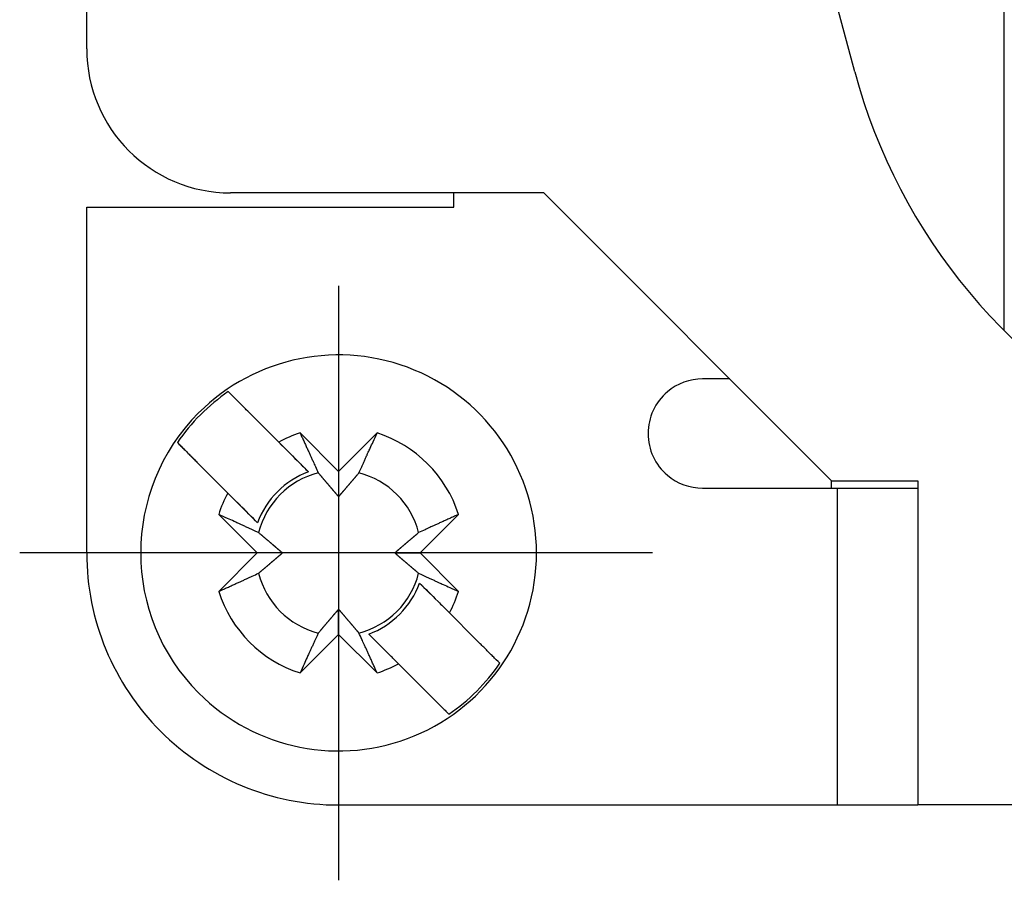
# Model space of a CAD drawing. Units: millimetres. Extents: x 11 to 673, y 29 to 500.
# Drawn here: x 281 to 295, y 391 to 403 of the extents above; entities that cross this region are included whole.
import ezdxf

# ---------------------------------------------------------------- set-up
doc = ezdxf.new("R2010")
doc.units = ezdxf.units.MM
doc.header["$MEASUREMENT"] = 0
doc.linetypes.add('CENTER', pattern=[2, 1.25, -0.25, 0.25, -0.25])
doc.layers.get('0').update_dxf_attribs({"lineweight": 30})
doc.layers.add('1', color=7, linetype='Continuous')

msp = doc.modelspace()

# ---------------------------------------------------------------- linework, layer by layer
at = {"linetype": 'Continuous'}
for p, q in [((294.713, 399.857), (294.713, 417.619)), ((281.963, 402.238), (281.963, 415.238)), ((292.637, 401.918), (291.881, 404.738)), ((288.313, 400.238), (283.963, 400.238)), ((287.063, 400.038), (287.063, 400.238)), ((292.313, 396.238), (288.313, 400.238)), ((281.963, 400.038), (287.063, 400.038)), ((281.963, 395.238), (281.963, 400.038)), ((294.713, 398.326), (294.713, 399.857)), ((284.203, 397.206), (284.271, 397.138)), ((284.271, 397.138), (284.631, 396.778)), ((285.044, 396.364), (284.631, 396.778)), ((284.928, 396.904), (285.463, 396.369)), ((285.463, 396.369), (285.998, 396.904)), ((283.224, 396.771), (283.495, 396.499)), ((283.564, 396.431), (283.495, 396.499)), ((283.924, 396.07), (283.564, 396.431)), ((285.463, 396.369), (285.463, 396.02)), ((292.313, 396.138), (292.313, 396.238)), ((292.313, 396.238), (293.513, 396.238)), ((293.513, 396.238), (293.513, 391.738)), ((290.521, 396.138), (290.521, 396.138)), ((292.393, 396.138), (292.752, 396.139)), ((292.393, 396.138), (292.393, 391.738)), ((292.752, 396.139), (293.513, 396.14)), ((283.924, 396.07), (284.337, 395.657)), ((284.332, 395.238), (283.797, 395.773)), ((287.13, 395.773), (286.595, 395.238)), ((283.797, 394.703), (284.332, 395.238)), ((284.682, 395.238), (284.332, 395.238)), ((286.245, 395.238), (286.595, 395.238)), ((286.595, 395.238), (287.13, 394.703)), ((286.799, 394.61), (286.589, 394.819)), ((285.463, 394.107), (285.463, 394.457)), ((287.003, 394.406), (287.363, 394.045)), ((285.463, 394.107), (284.928, 393.572)), ((285.998, 393.572), (285.463, 394.107)), ((285.882, 394.112), (286.09, 393.904)), ((287.363, 394.045), (287.431, 393.977)), ((286.656, 393.338), (286.296, 393.699)), ((286.724, 393.27), (286.656, 393.338)), ((285.463, 391.738), (290.033, 391.738)), ((285.463, 391.738), (285.463, 391.738)), ((290.033, 391.738), (292.393, 391.738)), ((292.393, 391.738), (292.752, 391.739)), ((292.752, 391.739), (293.513, 391.738)), ((296.963, 391.738), (293.513, 391.738))]:
    msp.add_line(p, q, dxfattribs=at)
for points in [[(290.898, 397.654), (290.891, 397.654, 0), (290.885, 397.654, 0), (290.879, 397.654, 0), (290.873, 397.654, 0), (290.867, 397.654, 0), (290.86, 397.654, 0), (290.854, 397.654, 0), (290.848, 397.654, 0), (290.842, 397.654, 0), (290.836, 397.654, 0), (290.829, 397.654, 0), (290.823, 397.654, 0), (290.817, 397.654, 0), (290.811, 397.654, 0), (290.804, 397.654, 0), (290.798, 397.654, 0), (290.792, 397.654, 0), (290.786, 397.654, 0), (290.779, 397.654, 0), (290.773, 397.654, 0), (290.767, 397.654, 0), (290.761, 397.654, 0), (290.754, 397.654, 0), (290.748, 397.654, 0), (290.742, 397.654, 0), (290.736, 397.654, 0), (290.729, 397.654, 0), (290.723, 397.654, 0), (290.717, 397.654, 0), (290.71, 397.654, 0), (290.704, 397.654, 0), (290.698, 397.654, 0), (290.692, 397.654, 0), (290.685, 397.654, 0), (290.679, 397.654, 0), (290.673, 397.654, 0), (290.666, 397.654, 0), (290.66, 397.654, 0), (290.654, 397.654, 0), (290.648, 397.654, 0), (290.641, 397.654, 0), (290.635, 397.654, 0), (290.629, 397.654, 0), (290.622, 397.654, 0), (290.616, 397.654, 0), (290.61, 397.654, 0), (290.603, 397.654, 0), (290.597, 397.654, 0), (290.591, 397.654, 0), (290.584, 397.654, 0), (290.578, 397.654, 0), (290.572, 397.654, 0), (290.565, 397.654, 0), (290.559, 397.654, 0), (290.554, 397.654, 0), (290.547, 397.654, 0), (290.536, 397.654, 0), (290.521, 397.654, 0)], [(284.203, 397.206), (284.181, 397.227, 0.000001), (284.16, 397.249, 0.000001), (284.139, 397.27, 0.000001), (284.117, 397.292, 0.000001), (284.094, 397.315, 0.000001), (284.072, 397.337, 0), (284.052, 397.357, 0.000001), (284.026, 397.383, 0.000001), (283.985, 397.424, 0.000001), (283.931, 397.478, 0)], [(284.631, 396.778), (284.672, 396.737, 0), (284.712, 396.697, 0), (284.75, 396.659, 0), (284.787, 396.622, 0), (284.823, 396.585, 0), (284.857, 396.551, 0), (284.887, 396.521, 0), (284.923, 396.485, -0.000001), (284.976, 396.432, -0.000001), (285.044, 396.364, 0)], [(284.928, 396.904), (284.954, 396.848, 0.00005), (284.978, 396.794, 0.000049), (285.002, 396.743, 0.000058), (285.025, 396.692, 0.000074), (285.048, 396.642, 0.000061), (285.069, 396.597, 0.000021), (285.087, 396.556, 0.000094), (285.109, 396.508, 0.000187), (285.141, 396.438, 0.000104), (285.181, 396.35, 0.000059)], [(285.745, 396.35), (285.763, 396.387, 0.000114), (285.78, 396.426, 0.000096), (285.798, 396.466, 0.000098), (285.818, 396.508, 0.000107), (285.838, 396.553, 0.000074), (285.858, 396.597, 0.000024), (285.876, 396.637, 0.000097), (285.902, 396.692, 0.000144), (285.943, 396.783, 0.000062), (285.998, 396.904, 0.000031)], [(283.224, 396.771), (283.248, 396.746, 0.000002), (283.272, 396.722, 0.000002), (283.295, 396.699, 0.000002), (283.319, 396.676, 0.000002), (283.343, 396.652, 0.000002), (283.365, 396.63, 0.000001), (283.385, 396.61, 0.000003), (283.409, 396.585, 0.000005), (283.447, 396.548, 0.000002), (283.495, 396.499, 0.000001)], [(285.181, 396.35), (285.188, 396.342, 0.000041), (285.194, 396.335, 0.000042), (285.201, 396.327, 0.000043), (285.207, 396.32, 0.000043), (285.213, 396.313, 0.000043), (285.219, 396.305, 0.000044), (285.225, 396.298, 0.000044), (285.231, 396.291, 0.000045), (285.237, 396.284, 0.000045), (285.243, 396.277, 0.000046), (285.248, 396.271, 0.000046), (285.254, 396.264, 0.000047), (285.26, 396.257, 0.000047), (285.265, 396.251, 0.000048), (285.271, 396.244, 0.000048), (285.276, 396.238, 0.000049), (285.281, 396.232, 0.000049), (285.287, 396.226, 0.00005), (285.292, 396.22, 0.00005), (285.297, 396.214, 0.000051), (285.302, 396.208, 0.000051), (285.307, 396.202, 0.000052), (285.312, 396.196, 0.000052), (285.317, 396.19, 0.000053), (285.322, 396.184, 0.000053), (285.326, 396.179, 0.000053), (285.331, 396.173, 0.000054), (285.336, 396.168, 0.000054), (285.341, 396.162, 0.000055), (285.345, 396.157, 0.000055), (285.35, 396.152, 0.000056), (285.354, 396.146, 0.000057), (285.359, 396.141, 0.000057), (285.363, 396.136, 0.000058), (285.367, 396.131, 0.000058), (285.372, 396.126, 0.000059), (285.376, 396.121, 0.000059), (285.38, 396.116, 0.00006), (285.384, 396.111, 0.00006), (285.388, 396.106, 0.000061), (285.392, 396.102, 0.000061), (285.397, 396.097, 0.000062), (285.401, 396.092, 0.000062), (285.404, 396.088, 0.000063), (285.408, 396.083, 0.000063), (285.412, 396.079, 0.000063), (285.416, 396.074, 0.000064), (285.42, 396.07, 0.000066), (285.424, 396.065, 0.000065), (285.428, 396.061, 0.000061), (285.431, 396.057, 0.000068), (285.435, 396.052, 0.000081), (285.439, 396.048, 0.000063), (285.442, 396.044, 0.000023), (285.445, 396.04, 0.000088), (285.449, 396.036, 0.000154), (285.455, 396.029, 0.000078), (285.463, 396.02, 0.000042)], [(285.463, 396.02), (285.467, 396.023, 0.000072), (285.47, 396.028, 0.00007), (285.474, 396.032, 0.000069), (285.477, 396.036, 0.000069), (285.481, 396.04, 0.000069), (285.484, 396.044, 0.000068), (285.488, 396.048, 0.000068), (285.492, 396.052, 0.000067), (285.495, 396.057, 0.000067), (285.499, 396.061, 0.000066), (285.503, 396.065, 0.000065), (285.507, 396.07, 0.000065), (285.511, 396.074, 0.000064), (285.514, 396.079, 0.000064), (285.518, 396.083, 0.000063), (285.522, 396.088, 0.000063), (285.526, 396.092, 0.000062), (285.53, 396.097, 0.000062), (285.534, 396.102, 0.000061), (285.538, 396.106, 0.000061), (285.543, 396.111, 0.00006), (285.547, 396.116, 0.00006), (285.551, 396.121, 0.000059), (285.555, 396.126, 0.000059), (285.559, 396.131, 0.000058), (285.564, 396.136, 0.000058), (285.568, 396.141, 0.000057), (285.573, 396.146, 0.000057), (285.577, 396.152, 0.000056), (285.582, 396.157, 0.000056), (285.586, 396.162, 0.000055), (285.591, 396.168, 0.000055), (285.596, 396.173, 0.000054), (285.6, 396.179, 0.000054), (285.605, 396.184, 0.000053), (285.61, 396.19, 0.000053), (285.615, 396.196, 0.000052), (285.62, 396.202, 0.000052), (285.625, 396.208, 0.000051), (285.63, 396.214, 0.000051), (285.635, 396.22, 0.00005), (285.64, 396.226, 0.00005), (285.645, 396.232, 0.000049), (285.651, 396.238, 0.000049), (285.656, 396.244, 0.000048), (285.662, 396.251, 0.000048), (285.667, 396.257, 0.000047), (285.673, 396.264, 0.000048), (285.678, 396.271, 0.000046), (285.684, 396.277, 0.000042), (285.69, 396.284, 0.000047), (285.696, 396.291, 0.000056), (285.702, 396.298, 0.000041), (285.708, 396.305, 0.000013), (285.713, 396.312, 0.000058), (285.72, 396.32, 0.000098), (285.731, 396.333, 0.000046), (285.745, 396.35, 0.000024)], [(290.521, 396.138), (290.698, 396.138, 0), (290.872, 396.138, 0), (291.044, 396.138, 0), (291.211, 396.138, 0), (291.371, 396.138, 0), (291.523, 396.138, 0), (291.665, 396.138, 0), (291.798, 396.138, 0), (291.921, 396.138, 0), (292.027, 396.138, 0), (292.104, 396.138, 0), (292.16, 396.138, -0.000001), (292.202, 396.138, -0.000001), (292.236, 396.138, 0), (292.267, 396.138, -0.000001), (292.301, 396.138, -0.000002), (292.343, 396.138, -0.000002), (292.393, 396.138, -0.000001)], [(284.337, 395.657), (284.308, 395.686, 0), (284.279, 395.716, 0), (284.248, 395.746, 0), (284.216, 395.778, 0), (284.182, 395.812, 0), (284.15, 395.844, 0), (284.12, 395.874, 0), (284.08, 395.915, 0), (284.013, 395.981, 0), (283.924, 396.07, 0)], [(284.351, 395.52), (284.314, 395.537, 0.000112), (284.276, 395.555, 0.000095), (284.236, 395.573, 0.000096), (284.194, 395.593, 0.000105), (284.148, 395.613, 0.000073), (284.105, 395.633, 0.000023), (284.065, 395.651, 0.000095), (284.01, 395.676, 0.000142), (283.919, 395.718, 0.000061), (283.797, 395.773, 0.000031)], [(287.13, 395.773), (287.074, 395.748, 0.00005), (287.02, 395.723, 0.000049), (286.968, 395.699, 0.000058), (286.917, 395.676, 0.000075), (286.867, 395.654, 0.000061), (286.822, 395.633, 0.000022), (286.781, 395.615, 0.000095), (286.733, 395.593, 0.000189), (286.664, 395.561, 0.000105), (286.575, 395.52, 0.000059)], [(284.682, 395.238), (284.678, 395.242, 0.000072), (284.674, 395.245, 0.000071), (284.67, 395.249, 0.00007), (284.666, 395.252, 0.000069), (284.662, 395.256, 0.000069), (284.658, 395.259, 0.000068), (284.653, 395.263, 0.000068), (284.649, 395.267, 0.000067), (284.645, 395.27, 0.000067), (284.641, 395.274, 0.000066), (284.636, 395.278, 0.000066), (284.632, 395.281, 0.000065), (284.627, 395.285, 0.000065), (284.623, 395.289, 0.000064), (284.618, 395.293, 0.000063), (284.614, 395.297, 0.000063), (284.609, 395.301, 0.000062), (284.604, 395.305, 0.000062), (284.6, 395.309, 0.000061), (284.595, 395.313, 0.000061), (284.59, 395.317, 0.00006), (284.585, 395.321, 0.00006), (284.58, 395.326, 0.000059), (284.575, 395.33, 0.000059), (284.57, 395.334, 0.000058), (284.565, 395.339, 0.000058), (284.56, 395.343, 0.000057), (284.555, 395.347, 0.000057), (284.55, 395.352, 0.000056), (284.544, 395.356, 0.000056), (284.539, 395.361, 0.000055), (284.534, 395.366, 0.000055), (284.528, 395.37, 0.000054), (284.523, 395.375, 0.000054), (284.517, 395.38, 0.000053), (284.511, 395.385, 0.000053), (284.506, 395.39, 0.000052), (284.5, 395.395, 0.000052), (284.494, 395.4, 0.000051), (284.488, 395.405, 0.000051), (284.482, 395.41, 0.00005), (284.476, 395.415, 0.00005), (284.47, 395.42, 0.000049), (284.463, 395.425, 0.000049), (284.457, 395.431, 0.000048), (284.451, 395.436, 0.000048), (284.444, 395.442, 0.000048), (284.438, 395.447, 0.000048), (284.431, 395.453, 0.000046), (284.424, 395.459, 0.000042), (284.417, 395.464, 0.000047), (284.41, 395.47, 0.000056), (284.403, 395.477, 0.000041), (284.396, 395.482, 0.000013), (284.39, 395.488, 0.000058), (284.382, 395.495, 0.000098), (284.369, 395.506, 0.000046), (284.351, 395.52, 0.000024)], [(286.575, 395.52), (286.568, 395.514, 0.000041), (286.56, 395.507, 0.000042), (286.553, 395.501, 0.000043), (286.545, 395.495, 0.000043), (286.538, 395.488, 0.000044), (286.531, 395.482, 0.000044), (286.523, 395.476, 0.000045), (286.516, 395.47, 0.000045), (286.509, 395.465, 0.000046), (286.503, 395.459, 0.000046), (286.496, 395.453, 0.000047), (286.489, 395.447, 0.000047), (286.483, 395.442, 0.000048), (286.476, 395.436, 0.000048), (286.47, 395.431, 0.000048), (286.463, 395.425, 0.000049), (286.457, 395.42, 0.000049), (286.451, 395.415, 0.00005), (286.445, 395.41, 0.00005), (286.439, 395.405, 0.000051), (286.433, 395.4, 0.000051), (286.427, 395.395, 0.000052), (286.421, 395.39, 0.000052), (286.415, 395.385, 0.000053), (286.41, 395.38, 0.000053), (286.404, 395.375, 0.000054), (286.399, 395.37, 0.000054), (286.393, 395.366, 0.000055), (286.388, 395.361, 0.000055), (286.382, 395.356, 0.000056), (286.377, 395.352, 0.000056), (286.372, 395.347, 0.000057), (286.367, 395.343, 0.000057), (286.361, 395.339, 0.000058), (286.356, 395.334, 0.000058), (286.351, 395.33, 0.000059), (286.346, 395.326, 0.00006), (286.341, 395.321, 0.00006), (286.337, 395.317, 0.000061), (286.332, 395.313, 0.000061), (286.327, 395.309, 0.000062), (286.322, 395.305, 0.000062), (286.318, 395.301, 0.000063), (286.313, 395.297, 0.000063), (286.308, 395.293, 0.000064), (286.304, 395.289, 0.000064), (286.299, 395.285, 0.000065), (286.295, 395.281, 0.000067), (286.291, 395.278, 0.000065), (286.286, 395.274, 0.000062), (286.282, 395.27, 0.000068), (286.278, 395.267, 0.000082), (286.273, 395.263, 0.000063), (286.269, 395.259, 0.000023), (286.265, 395.256, 0.000089), (286.261, 395.252, 0.000155), (286.254, 395.246, 0.000078), (286.245, 395.238, 0.000042)], [(284.351, 394.956), (284.359, 394.963, 0.00004), (284.367, 394.969, 0.000042), (284.374, 394.975, 0.000043), (284.382, 394.982, 0.000043), (284.389, 394.988, 0.000043), (284.396, 394.994, 0.000044), (284.403, 395, 0.000044), (284.41, 395.006, 0.000045), (284.417, 395.012, 0.000045), (284.424, 395.018, 0.000045), (284.431, 395.023, 0.000046), (284.438, 395.029, 0.000046), (284.444, 395.034, 0.000047), (284.451, 395.04, 0.000047), (284.457, 395.045, 0.000048), (284.463, 395.051, 0.000048), (284.47, 395.056, 0.000049), (284.476, 395.061, 0.000049), (284.482, 395.067, 0.00005), (284.488, 395.072, 0.00005), (284.494, 395.077, 0.000051), (284.5, 395.082, 0.000051), (284.506, 395.087, 0.000052), (284.511, 395.092, 0.000052), (284.517, 395.096, 0.000053), (284.523, 395.101, 0.000053), (284.528, 395.106, 0.000054), (284.534, 395.111, 0.000054), (284.539, 395.115, 0.000055), (284.544, 395.12, 0.000055), (284.55, 395.124, 0.000056), (284.555, 395.129, 0.000056), (284.56, 395.133, 0.000057), (284.565, 395.138, 0.000057), (284.57, 395.142, 0.000058), (284.575, 395.146, 0.000058), (284.58, 395.151, 0.000059), (284.585, 395.155, 0.000059), (284.59, 395.159, 0.00006), (284.595, 395.163, 0.00006), (284.6, 395.167, 0.000061), (284.604, 395.171, 0.000061), (284.609, 395.175, 0.000062), (284.614, 395.179, 0.000062), (284.618, 395.183, 0.000063), (284.623, 395.187, 0.000063), (284.627, 395.191, 0.000064), (284.632, 395.195, 0.000066), (284.636, 395.199, 0.000065), (284.641, 395.202, 0.000061), (284.645, 395.206, 0.000068), (284.649, 395.21, 0.000081), (284.654, 395.214, 0.000063), (284.658, 395.217, 0.000023), (284.661, 395.22, 0.000088), (284.666, 395.224, 0.000153), (284.673, 395.23, 0.000077), (284.682, 395.238, 0.000042)], [(286.245, 395.238), (286.249, 395.235, 0.000073), (286.253, 395.231, 0.000071), (286.257, 395.228, 0.00007), (286.261, 395.224, 0.00007), (286.265, 395.221, 0.000069), (286.269, 395.217, 0.000069), (286.273, 395.213, 0.000068), (286.278, 395.21, 0.000068), (286.282, 395.206, 0.000067), (286.286, 395.202, 0.000067), (286.291, 395.199, 0.000066), (286.295, 395.195, 0.000066), (286.299, 395.191, 0.000065), (286.304, 395.187, 0.000065), (286.308, 395.183, 0.000064), (286.313, 395.179, 0.000064), (286.318, 395.175, 0.000063), (286.322, 395.171, 0.000063), (286.327, 395.167, 0.000062), (286.332, 395.163, 0.000061), (286.337, 395.159, 0.000061), (286.341, 395.155, 0.00006), (286.346, 395.151, 0.00006), (286.351, 395.146, 0.000059), (286.356, 395.142, 0.000059), (286.361, 395.138, 0.000058), (286.367, 395.133, 0.000058), (286.372, 395.129, 0.000057), (286.377, 395.124, 0.000057), (286.382, 395.12, 0.000056), (286.388, 395.115, 0.000056), (286.393, 395.111, 0.000055), (286.399, 395.106, 0.000055), (286.404, 395.101, 0.000054), (286.41, 395.096, 0.000054), (286.415, 395.092, 0.000053), (286.421, 395.087, 0.000053), (286.427, 395.082, 0.000052), (286.433, 395.077, 0.000052), (286.439, 395.072, 0.000051), (286.445, 395.067, 0.000051), (286.451, 395.061, 0.00005), (286.457, 395.056, 0.00005), (286.463, 395.051, 0.000049), (286.47, 395.045, 0.000049), (286.476, 395.04, 0.000048), (286.483, 395.034, 0.000048), (286.489, 395.029, 0.000049), (286.496, 395.023, 0.000047), (286.503, 395.018, 0.000043), (286.509, 395.012, 0.000047), (286.516, 395.006, 0.000056), (286.524, 395, 0.000041), (286.531, 394.994, 0.000013), (286.537, 394.989, 0.000059), (286.545, 394.982, 0.000099), (286.558, 394.971, 0.000046), (286.575, 394.956, 0.000024)], [(283.797, 394.703), (283.853, 394.729, 0.00005), (283.907, 394.753, 0.000049), (283.959, 394.777, 0.000057), (284.01, 394.8, 0.000074), (284.059, 394.823, 0.000061), (284.105, 394.843, 0.000021), (284.145, 394.862, 0.000093), (284.194, 394.884, 0.000186), (284.263, 394.916, 0.000104), (284.351, 394.956, 0.000059)], [(286.575, 394.956), (286.613, 394.939, 0.000114), (286.651, 394.921, 0.000097), (286.691, 394.903, 0.000098), (286.733, 394.884, 0.000108), (286.778, 394.863, 0.000075), (286.822, 394.843, 0.000024), (286.862, 394.825, 0.000097), (286.917, 394.8, 0.000145), (287.008, 394.759, 0.000063), (287.13, 394.703, 0.000031)], [(286.589, 394.819), (286.618, 394.79, -0.000001), (286.648, 394.76, 0), (286.679, 394.73, 0), (286.71, 394.698, -0.000001), (286.744, 394.664, 0), (286.777, 394.632, 0), (286.806, 394.602, 0), (286.847, 394.562, -0.000001), (286.914, 394.495, 0), (287.003, 394.406, 0)], [(285.463, 394.457), (285.46, 394.453, 0.000073), (285.456, 394.449, 0.000071), (285.453, 394.445, 0.00007), (285.449, 394.441, 0.00007), (285.446, 394.437, 0.00007), (285.442, 394.432, 0.000069), (285.439, 394.428, 0.000068), (285.435, 394.424, 0.000068), (285.431, 394.42, 0.000067), (285.428, 394.415, 0.000067), (285.424, 394.411, 0.000066), (285.42, 394.407, 0.000066), (285.416, 394.402, 0.000065), (285.412, 394.398, 0.000065), (285.408, 394.393, 0.000064), (285.404, 394.389, 0.000064), (285.401, 394.384, 0.000063), (285.397, 394.379, 0.000063), (285.392, 394.375, 0.000062), (285.388, 394.37, 0.000062), (285.384, 394.365, 0.000061), (285.38, 394.36, 0.000061), (285.376, 394.355, 0.00006), (285.372, 394.35, 0.00006), (285.367, 394.345, 0.000059), (285.363, 394.34, 0.000058), (285.359, 394.335, 0.000058), (285.354, 394.33, 0.000057), (285.35, 394.325, 0.000057), (285.345, 394.319, 0.000056), (285.341, 394.314, 0.000056), (285.336, 394.308, 0.000055), (285.331, 394.303, 0.000055), (285.326, 394.297, 0.000054), (285.322, 394.292, 0.000054), (285.317, 394.286, 0.000053), (285.312, 394.28, 0.000053), (285.307, 394.275, 0.000052), (285.302, 394.269, 0.000052), (285.297, 394.263, 0.000051), (285.292, 394.257, 0.000051), (285.287, 394.251, 0.00005), (285.281, 394.244, 0.00005), (285.276, 394.238, 0.00005), (285.271, 394.232, 0.000049), (285.265, 394.225, 0.000048), (285.26, 394.219, 0.000048), (285.254, 394.212, 0.000049), (285.248, 394.206, 0.000047), (285.243, 394.199, 0.000043), (285.237, 394.192, 0.000047), (285.231, 394.185, 0.000056), (285.225, 394.178, 0.000041), (285.219, 394.171, 0.000013), (285.214, 394.165, 0.000059), (285.207, 394.156, 0.000099), (285.196, 394.143, 0.000047), (285.181, 394.126, 0.000024)], [(285.745, 394.126), (285.739, 394.134, 0.000041), (285.733, 394.141, 0.000042), (285.726, 394.149, 0.000043), (285.72, 394.156, 0.000043), (285.714, 394.164, 0.000043), (285.708, 394.171, 0.000044), (285.702, 394.178, 0.000044), (285.696, 394.185, 0.000045), (285.69, 394.192, 0.000045), (285.684, 394.199, 0.000046), (285.678, 394.206, 0.000046), (285.673, 394.212, 0.000047), (285.667, 394.219, 0.000047), (285.662, 394.225, 0.000048), (285.656, 394.232, 0.000048), (285.651, 394.238, 0.000049), (285.645, 394.244, 0.000049), (285.64, 394.251, 0.00005), (285.635, 394.257, 0.00005), (285.63, 394.263, 0.000051), (285.625, 394.269, 0.000051), (285.62, 394.275, 0.000052), (285.615, 394.28, 0.000052), (285.61, 394.286, 0.000053), (285.605, 394.292, 0.000053), (285.6, 394.297, 0.000054), (285.596, 394.303, 0.000054), (285.591, 394.308, 0.000055), (285.586, 394.314, 0.000055), (285.582, 394.319, 0.000056), (285.577, 394.325, 0.000056), (285.573, 394.33, 0.000057), (285.568, 394.335, 0.000057), (285.564, 394.34, 0.000058), (285.559, 394.345, 0.000058), (285.555, 394.35, 0.000059), (285.551, 394.355, 0.000059), (285.547, 394.36, 0.00006), (285.543, 394.365, 0.00006), (285.538, 394.37, 0.000061), (285.534, 394.375, 0.000061), (285.53, 394.379, 0.000062), (285.526, 394.384, 0.000062), (285.522, 394.389, 0.000063), (285.518, 394.393, 0.000063), (285.514, 394.398, 0.000063), (285.511, 394.402, 0.000065), (285.507, 394.407, 0.000066), (285.503, 394.411, 0.000065), (285.499, 394.415, 0.000061), (285.495, 394.42, 0.000068), (285.492, 394.424, 0.000081), (285.488, 394.428, 0.000063), (285.484, 394.432, 0.000023), (285.481, 394.436, 0.000088), (285.477, 394.441, 0.000154), (285.471, 394.448, 0.000078), (285.463, 394.457, 0.000042)], [(285.181, 394.126), (285.164, 394.089, 0.000114), (285.147, 394.05, 0.000097), (285.128, 394.011, 0.000098), (285.109, 393.968, 0.000108), (285.088, 393.923, 0.000075), (285.069, 393.88, 0.000024), (285.05, 393.84, 0.000097), (285.025, 393.784, 0.000145), (284.984, 393.694, 0.000063), (284.928, 393.572, 0.000031)], [(285.998, 393.572), (285.973, 393.628, 0.000051), (285.948, 393.682, 0.00005), (285.925, 393.734, 0.000059), (285.902, 393.784, 0.000076), (285.879, 393.834, 0.000062), (285.858, 393.88, 0.000022), (285.84, 393.92, 0.000096), (285.818, 393.968, 0.000191), (285.786, 394.038, 0.000106), (285.745, 394.126, 0.00006)], [(286.296, 393.699), (286.255, 393.74, 0.000001), (286.215, 393.779, 0.000001), (286.177, 393.817, 0.000001), (286.14, 393.854, 0.000002), (286.103, 393.891, 0.000001), (286.069, 393.925, 0), (286.04, 393.955, 0.000002), (286.003, 393.991, 0.000004), (285.95, 394.044, 0.000002), (285.882, 394.112, 0.000001)], [(287.703, 393.706), (287.679, 393.73, 0), (287.655, 393.754, 0), (287.631, 393.777, 0.000001), (287.608, 393.801, 0.000001), (287.584, 393.824, 0), (287.562, 393.847, 0), (287.542, 393.866, 0.000001), (287.517, 393.891, 0.000001), (287.48, 393.929, 0.000001), (287.431, 393.977, 0)], [(286.724, 393.27), (286.745, 393.249, -0.000003), (286.767, 393.228, -0.000002), (286.788, 393.206, -0.000002), (286.81, 393.184, -0.000003), (286.833, 393.161, -0.000002), (286.855, 393.139, -0.000001), (286.875, 393.12, -0.000003), (286.901, 393.094, -0.000005), (286.942, 393.053, -0.000002), (286.996, 392.999, -0.000001)]]:
    msp.add_lwpolyline(points, format="xyb", dxfattribs=at)
for centre, radius, start, end in [((283.963, 402.238), 2, 180, 270), ((300.364, 403.988), 8, 195, 244.8405), ((285.463, 395.238), 2.75, 224.9999, 135.0001), ((290.521, 396.896), 0.758, 90, 130.072), ((285.463, 395.238), 2.714, 124.3823, 145.6177), ((290.521, 396.896), 0.758, 130.072, 229.928), ((285.463, 395.238), 2.75, 135.0001, 224.9999), ((285.463, 395.238), 1.75, 107.797, 118.3985), ((285.463, 395.238), 1.75, 17.7971, 72.2034), ((285.463, 395.238), 1.202, 110.41, 159.5899), ((285.463, 395.238), 1.147, 104.236, 165.7648), ((285.463, 395.238), 1.147, 14.2353, 75.7646), ((290.521, 396.896), 0.758, 229.928, 270.0004), ((285.463, 395.238), 1.75, 151.6019, 162.203), ((285.463, 395.238), 3.5, 180, 270.0001), ((285.463, 395.238), 1.147, 194.2352, 255.7642), ((285.463, 395.238), 1.147, 284.2351, 345.7648), ((285.463, 395.238), 1.202, 290.4092, 339.5903), ((285.463, 395.238), 1.75, 197.7971, 252.2032), ((285.463, 395.238), 1.75, 331.6013, 342.2027), ((285.463, 395.238), 1.75, 287.7965, 298.3979), ((285.463, 395.238), 2.714, 304.3819, 325.6178)]:
    msp.add_arc(centre, radius, start, end, dxfattribs=at)
at = {"layer": '1', "color": 1, "linetype": 'CENTER', "ltscale": 8}
for p, q in [((285.463, 398.947), (285.463, 390.692)), ((289.824, 395.238), (281.032, 395.238))]:
    msp.add_line(p, q, dxfattribs=at)

doc.saveas('drawing.dxf')
